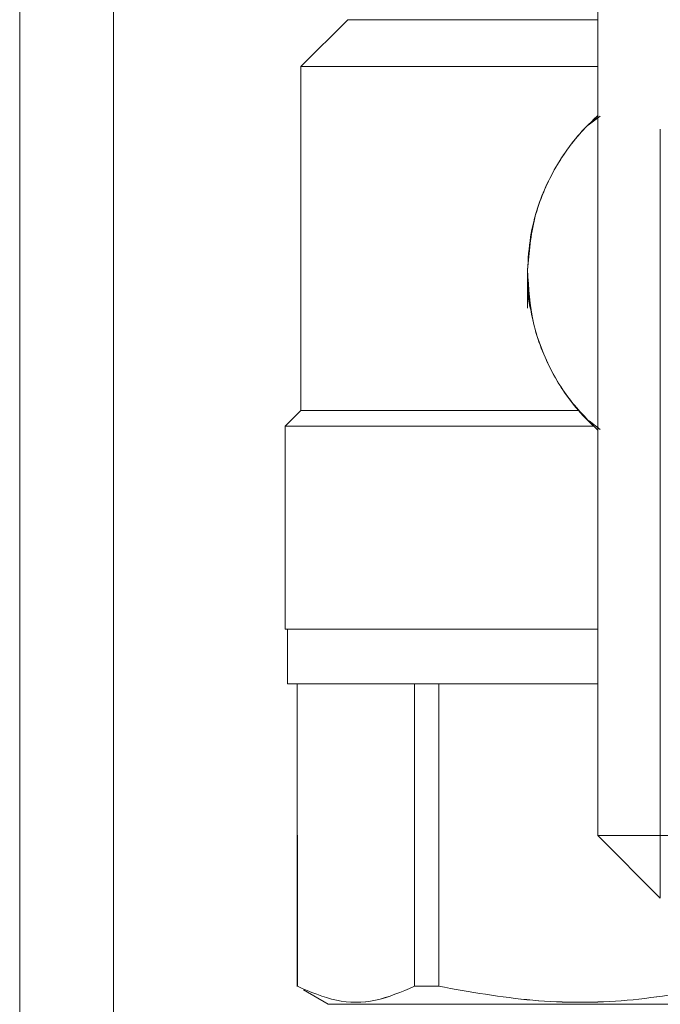
# Model space of a CAD drawing. Units: millimetres. Extents: x 50 to 531, y 19 to 375.
# Drawn here: x 357 to 362, y 200 to 208 of the extents above; entities that cross this region are included whole.
import ezdxf

# ---------------------------------------------------------------- set-up
doc = ezdxf.new("R2010")
doc.units = ezdxf.units.MM

msp = doc.modelspace()

# ---------------------------------------------------------------- linework, layer by layer
at = {"color": 7, "linetype": 'Continuous', "lineweight": 15}
for p, q in [((361.649, 201.501), (361.649, 211.101)), ((357.5157, 210.1186), (357.5157, 179.3672)), ((359.1157, 208.061), (359.5157, 208.461)), ((359.1157, 205.1277), (359.1157, 208.061)), ((361.5675, 207.561), (361.6686, 207.6375)), ((361.649, 207.6269), (361.5912, 207.5847)), ((362.1823, 207.5275), (362.1823, 205.069)), ((361.049, 206.001), (361.049, 206.1994)), ((359.1157, 205.1276), (358.9824, 204.9943)), ((359.4824, 205.1277), (359.4824, 205.1276)), ((362.1823, 201.501), (362.1823, 205.069)), ((358.9824, 204.9943), (358.9815, 204.9935)), ((358.9824, 203.261), (358.9824, 204.9943)), ((358.9824, 204.9943), (358.9824, 204.9943)), ((361.6684, 204.9634), (361.5765, 205.0397)), ((359.0024, 203.261), (359.0024, 202.7943)), ((359.0823, 202.7943), (359.0823, 200.2149)), ((359.0852, 200.2149), (359.0845, 202.7943)), ((360.0841, 200.2149), (360.0841, 202.7943)), ((360.0841, 202.7943), (360.0841, 200.2149)), ((360.2911, 202.7943), (360.2911, 200.2149)), ((360.2911, 200.2149), (360.2911, 202.7943)), ((361.649, 201.501), (362.1823, 200.9677)), ((361.649, 201.501), (362.1823, 201.501)), ((362.1823, 201.501), (361.649, 201.501)), ((363.5157, 201.501), (362.1823, 201.501)), ((362.1823, 201.501), (362.1823, 200.9677)), ((362.1823, 200.9677), (362.1823, 201.501)), ((359.0844, 200.2138), (359.0823, 200.215)), ((359.0852, 200.215), (359.0852, 200.2149)), ((359.349, 200.061), (359.1375, 200.1831)), ((360.0841, 200.215), (360.2911, 200.215))]:
    msp.add_line(p, q, dxfattribs=at)
at = {"color": 8, "linetype": 'Continuous', "lineweight": 15}
msp.add_line((356.7157, 210.04), (356.7157, 179.3672), dxfattribs=at)
at = {"color": 7, "linetype": 'Continuous', "lineweight": 15}
for points, knots in [([(359.5157, 208.461), (359.5271, 208.461), (359.55, 208.461), (359.7328, 208.461), (360.0176, 208.461), (360.415, 208.461), (360.9214, 208.461), (361.3489, 208.461), (361.6075, 208.461), (361.649, 208.461)], [0, 0, 0, 0, 0.1569141, 0.3138166, 0.4707306, 0.6276392, 0.7975787, 0.9675258, 1, 1, 1, 1]), ([(361.649, 208.061), (361.5539, 208.061), (361.2147, 208.061), (360.6892, 208.061), (360.1231, 208.061), (359.6778, 208.061), (359.3589, 208.061), (359.1541, 208.061), (359.1285, 208.061), (359.1157, 208.061)], [0, 0, 0, 0, 0.06404, 0.228442, 0.392838, 0.544627, 0.696422, 0.848205, 1, 1, 1, 1]), ([(359.1157, 208.061), (359.1285, 208.061), (359.1541, 208.061), (359.3589, 208.061), (359.6778, 208.061), (360.1231, 208.061), (360.6892, 208.061), (361.2147, 208.061), (361.5539, 208.061), (361.649, 208.061)], [0, 0, 0, 0, 0.151795, 0.303579, 0.455374, 0.607163, 0.771559, 0.935962, 1, 1, 1, 1]), ([(361.0491, 206.3239), (361.0548, 206.4194), (361.0656, 206.6008), (361.1464, 206.9167), (361.288, 207.2223), (361.4764, 207.4773), (361.6007, 207.5963), (361.649, 207.6426)], [0, 0, 0, 0, 0.192342, 0.365521, 0.653632, 0.865221, 1, 1, 1, 1]), ([(361.649, 207.6426), (361.6164, 207.6121), (361.474, 207.4788), (361.2682, 207.1968), (361.0878, 206.7759), (361.0621, 206.4746), (361.0492, 206.3239)], [0, 0, 0, 0, 0.089988, 0.393336, 0.696642, 1, 1, 1, 1]), ([(361.0491, 206.3239), (361.0482, 206.2048), (361.0472, 206.0809), (361.0818, 205.9637), (361.0832, 205.959)], [0, 0, 0, 0, 0.9605, 1, 1, 1, 1]), ([(361.649, 204.9594), (361.5589, 205.0506), (361.3786, 205.2332), (361.2202, 205.5166), (361.1297, 205.7574), (361.0638, 206.0057), (361.055, 206.1972), (361.0491, 206.3239)], [0, 0, 0, 0, 0.249944, 0.499817, 0.626759, 0.75296, 1, 1, 1, 1]), ([(361.0492, 206.3239), (361.0582, 206.1729), (361.0763, 205.8709), (361.246, 205.4457), (361.453, 205.1455), (361.6056, 205.0006), (361.649, 204.9594)], [0, 0, 0, 0, 0.2943143, 0.5885776, 0.8828826, 1, 1, 1, 1]), ([(361.4941, 205.1277), (361.3612, 205.1277), (361.0375, 205.1277), (360.574, 205.1277), (360.0932, 205.1277), (359.6777, 205.1277), (359.3589, 205.1277), (359.1541, 205.1277), (359.1285, 205.1277), (359.1157, 205.1277)], [0, 0, 0, 0, 0.095807, 0.233318, 0.370828, 0.52812, 0.685417, 0.842703, 1, 1, 1, 1]), ([(359.1157, 205.1276), (359.1244, 205.1276), (359.142, 205.1276), (359.2827, 205.1276), (359.5033, 205.1276), (359.8073, 205.1276), (360.1841, 205.1276), (360.6274, 205.1276), (361.0671, 205.1276), (361.3711, 205.1276), (361.4941, 205.1276)], [0, 0, 0, 0, 0.130203, 0.260399, 0.390602, 0.520799, 0.651001, 0.781199, 0.911401, 1, 1, 1, 1]), ([(361.6187, 204.9943), (361.486, 204.9943), (361.1547, 204.9943), (360.6703, 204.9943), (360.1778, 204.9943), (359.7574, 204.9943), (359.4173, 204.9943), (359.1699, 204.9943), (359.0119, 204.9943), (358.9922, 204.9943), (358.9824, 204.9943)], [0, 0, 0, 0, 0.087086, 0.217501, 0.347918, 0.478335, 0.608749, 0.739168, 0.869581, 1, 1, 1, 1]), ([(359.5139, 204.9943), (359.5367, 204.9943), (359.6665, 204.9943), (360.0144, 204.9943), (360.5426, 204.9943), (361.0849, 204.9943), (361.4628, 204.9943), (361.6186, 204.9943)], [0, 0, 0, 0, 0.055766, 0.317405, 0.570018, 0.822638, 1, 1, 1, 1]), ([(358.9823, 203.261), (358.9879, 203.261), (358.9991, 203.261), (359.092, 203.261), (359.2325, 203.261), (359.4098, 203.261), (359.6085, 203.261), (359.8424, 203.261), (360.1989, 203.261), (360.6121, 203.261), (361.0681, 203.261), (361.3726, 203.261), (361.5739, 203.261), (361.649, 203.261)], [0, 0, 0, 0, 0.097272, 0.197547, 0.300635, 0.381239, 0.461828, 0.544146, 0.626451, 0.790853, 0.871456, 0.952046, 1, 1, 1, 1]), ([(361.649, 203.261), (361.536, 203.261), (361.1699, 203.261), (360.6119, 203.261), (360.0257, 203.261), (359.5645, 203.261), (359.2342, 203.261), (359.0221, 203.261), (358.9956, 203.261), (358.9824, 203.261)], [0, 0, 0, 0, 0.0727394, 0.2356089, 0.3984762, 0.5488597, 0.6992395, 0.8496172, 1, 1, 1, 1]), ([(359.0024, 203.261), (359.0156, 203.261), (359.0421, 203.261), (359.2529, 203.261), (359.5817, 203.261), (360.0403, 203.261), (360.6235, 203.261), (361.1767, 203.261), (361.5387, 203.261), (361.649, 203.261)], [0, 0, 0, 0, 0.150592, 0.301165, 0.451759, 0.602336, 0.765436, 0.928521, 1, 1, 1, 1]), ([(359.0023, 202.7943), (359.0079, 202.7943), (359.0191, 202.7943), (359.1114, 202.7943), (359.2512, 202.7943), (359.4276, 202.7943), (359.6253, 202.7943), (359.8579, 202.7943), (360.2126, 202.7943), (360.6237, 202.7943), (361.0773, 202.7943), (361.3783, 202.7943), (361.5764, 202.7943), (361.649, 202.7943)], [0, 0, 0, 0, 0.097403, 0.197812, 0.301039, 0.38175, 0.462448, 0.544877, 0.627291, 0.791914, 0.872625, 0.953323, 1, 1, 1, 1]), ([(361.649, 202.7943), (361.5387, 202.7943), (361.1767, 202.7943), (360.6235, 202.7943), (360.0403, 202.7943), (359.5817, 202.7943), (359.2529, 202.7943), (359.0421, 202.7943), (359.0156, 202.7943), (359.0024, 202.7943)], [0, 0, 0, 0, 0.071479, 0.234564, 0.397664, 0.548241, 0.698835, 0.849408, 1, 1, 1, 1]), ([(360.0841, 202.7943), (360.1216, 202.7943), (360.1887, 202.7943), (360.2598, 202.7943), (360.2911, 202.7943)], [0, 0, 0, 0, 0.559993, 1, 1, 1, 1]), ([(359.0852, 200.2149), (359.0843, 200.2149), (359.0826, 200.2149), (359.0824, 200.2149), (359.0823, 200.2149)], [0, 0, 0, 0, 0.559998, 1, 1, 1, 1]), ([(359.0852, 200.215), (359.1957, 200.1673), (359.4158, 200.0722), (359.7533, 200.0721), (359.9735, 200.1672), (360.0841, 200.215)], [0, 0, 0, 0, 0.334154, 0.665734, 1, 1, 1, 1]), ([(360.0841, 200.2149), (359.9735, 200.1672), (359.7532, 200.0721), (359.4161, 200.0727), (359.1958, 200.1674), (359.0852, 200.2149)], [0, 0, 0, 0, 0.334153, 0.665809, 1, 1, 1, 1]), ([(360.2911, 200.2149), (360.2514, 200.2149), (360.1804, 200.2149), (360.1135, 200.2149), (360.0841, 200.2149)], [0, 0, 0, 0, 0.559993, 1, 1, 1, 1]), ([(360.2911, 200.215), (360.5579, 200.1673), (361.0897, 200.0722), (361.9037, 200.0721), (362.4357, 200.1672), (362.7026, 200.215)], [0, 0, 0, 0, 0.334038, 0.665811, 1, 1, 1, 1]), ([(362.7026, 200.2149), (362.4357, 200.1672), (361.9038, 200.0721), (361.09, 200.0727), (360.5581, 200.1674), (360.2911, 200.2149)], [0, 0, 0, 0, 0.334153, 0.665809, 1, 1, 1, 1]), ([(364.2219, 200.061), (364.0033, 200.061), (363.5604, 200.061), (362.8483, 200.061), (362.1345, 200.061), (361.4493, 200.061), (360.8224, 200.061), (360.2938, 200.061), (359.876, 200.061), (359.577, 200.061), (359.3851, 200.061), (359.361, 200.061), (359.349, 200.061)], [0, 0, 0, 0, 0.1008347, 0.2042663, 0.3076979, 0.4111337, 0.5145616, 0.6179996, 0.7134954, 0.8090016, 0.9044947, 1, 1, 1, 1])]:
    msp.add_open_spline(points, degree=3, knots=knots, dxfattribs=at)

doc.saveas('drawing.dxf')
